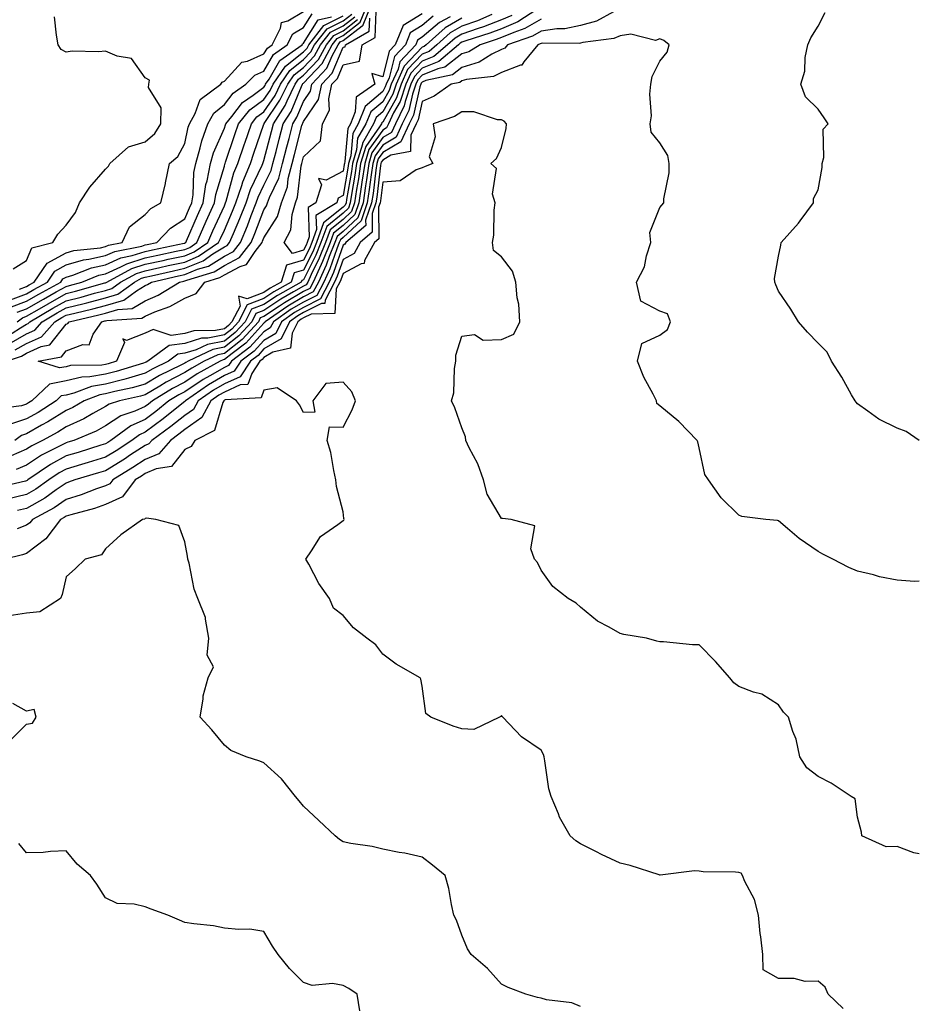
# Model space of a CAD drawing. Units: inches. Extents: x 1026563 to 1029203, y 7229258 to 7231898.
# Drawn here: x 1026996 to 1027223, y 7229879 to 7230128 of the extents above; entities that cross this region are included whole.
import ezdxf

# ---------------------------------------------------------------- set-up
doc = ezdxf.new("R2010")
doc.units = ezdxf.units.IN
doc.header["$MEASUREMENT"] = 0
doc.layers.add('Contour_10267229', color=7, linetype='Continuous', true_color=0x007996)

msp = doc.modelspace()

# ---------------------------------------------------------------- linework, layer by layer
at = {"layer": 'Contour_10267229'}
for points in [[(1026993.01, 7230041.92, 2854), (1026996.76, 7230043.22, 2854), (1026998.05, 7230043.97, 2854), (1027001.78, 7230045.66, 2854), (1027003.91, 7230046.07, 2854), (1027008.05, 7230051.27, 2854), (1027008.52, 7230051.45, 2854), (1027008.85, 7230051.92, 2854), (1027016.35, 7230053.62, 2854), (1027018.05, 7230054.07, 2854), (1027021.12, 7230054.98, 2854), (1027024.77, 7230055.21, 2854), (1027028.05, 7230057.17, 2854), (1027031.35, 7230058.62, 2854), (1027036.68, 7230061.92, 2854), (1027037.8, 7230062.17, 2854), (1027038.05, 7230062.23, 2854), (1027038.58, 7230062.45, 2854), (1027045.45, 7230064.51, 2854), (1027048.05, 7230066.09, 2854), (1027051.84, 7230068.13, 2854), (1027054.85, 7230071.92, 2854), (1027055.78, 7230074.18, 2854), (1027058.05, 7230080.15, 2854), (1027058.73, 7230081.23, 2854), (1027058.93, 7230081.92, 2854), (1027059.46, 7230083.32, 2854), (1027061.78, 7230088.18, 2854), (1027062.74, 7230091.92, 2854), (1027063.85, 7230096.13, 2854), (1027064.4, 7230098.26, 2854), (1027065.34, 7230101.92, 2854), (1027066.39, 7230103.58, 2854), (1027068.05, 7230107.61, 2854), (1027069.79, 7230110.18, 2854), (1027070.18, 7230111.92, 2854), (1027073.95, 7230116.01, 2854), (1027075.28, 7230119.15, 2854), (1027076.78, 7230121.92, 2854), (1027077.33, 7230122.63, 2854), (1027078.05, 7230122.98, 2854), (1027082.85, 7230126.72, 2854), (1027083.11, 7230126.86, 2854), (1027083.11, 7230126.98, 2854), (1027085.12, 7230131.92, 2854)], [(1026995.22, 7230044.76, 2855), (1026998.05, 7230046.4, 2855), (1027001.86, 7230048.12, 2855), (1027005.2, 7230051.92, 2855), (1027007, 7230052.97, 2855), (1027008.05, 7230053.56, 2855), (1027010.24, 7230054.1, 2855), (1027014.83, 7230055.14, 2855), (1027018.05, 7230055.99, 2855), (1027022.62, 7230057.35, 2855), (1027025.86, 7230059.73, 2855), (1027028.05, 7230061.04, 2855), (1027028.66, 7230061.31, 2855), (1027029.65, 7230061.92, 2855), (1027036.49, 7230063.48, 2855), (1027038.05, 7230063.81, 2855), (1027041.29, 7230065.15, 2855), (1027044.01, 7230065.97, 2855), (1027048.05, 7230068.44, 2855), (1027050.32, 7230069.66, 2855), (1027052.09, 7230071.92, 2855), (1027053.87, 7230076.11, 2855), (1027054.85, 7230078.72, 2855), (1027056.12, 7230081.92, 2855), (1027056.6, 7230083.37, 2855), (1027058.05, 7230086.41, 2855), (1027059.85, 7230090.13, 2855), (1027060.3, 7230091.92, 2855), (1027061.1, 7230094.96, 2855), (1027061.92, 7230098.05, 2855), (1027062.91, 7230101.92, 2855), (1027064.91, 7230105.07, 2855), (1027067.5, 7230111.36, 2855), (1027067.76, 7230111.92, 2855), (1027067.87, 7230112.09, 2855), (1027068.05, 7230112.22, 2855), (1027072.76, 7230117.21, 2855), (1027075.3, 7230121.92, 2855), (1027076.51, 7230123.46, 2855), (1027078.05, 7230124.22, 2855), (1027082.39, 7230127.59, 2855), (1027084.14, 7230131.92, 2855)], [(1027146.39, 7230130.26, 2860), (1027142.07, 7230127.9, 2860), (1027138.05, 7230126.77, 2860), (1027134.07, 7230125.91, 2860), (1027132.05, 7230125.91, 2860), (1027128.05, 7230125.32, 2860), (1027125.92, 7230124.06, 2860), (1027119.61, 7230121.92, 2860), (1027118.91, 7230121.07, 2860), (1027118.05, 7230120.74, 2860), (1027115.65, 7230119.53, 2860), (1027112.46, 7230117.51, 2860), (1027108.05, 7230116.19, 2860), (1027105.67, 7230114.3, 2860), (1027098.99, 7230112.87, 2860), (1027098.05, 7230112.48, 2860), (1027097.78, 7230112.19, 2860), (1027097.66, 7230111.92, 2860), (1027097.44, 7230111.32, 2860), (1027095.82, 7230104.15, 2860), (1027094.77, 7230101.92, 2860), (1027092.62, 7230097.35, 2860), (1027088.05, 7230094.65, 2860), (1027086.92, 7230093.05, 2860), (1027086.57, 7230091.92, 2860), (1027086.33, 7230090.2, 2860), (1027085.61, 7230084.36, 2860), (1027085.24, 7230081.92, 2860), (1027083.73, 7230077.61, 2860), (1027083.75, 7230076.22, 2860), (1027078.71, 7230071.92, 2860), (1027078.48, 7230071.48, 2860), (1027078.05, 7230071.26, 2860), (1027075.63, 7230064.33, 2860), (1027074.51, 7230061.92, 2860), (1027072.31, 7230057.67, 2860), (1027068.05, 7230055.54, 2860), (1027065.76, 7230054.21, 2860), (1027062.48, 7230051.92, 2860), (1027061.02, 7230048.96, 2860), (1027058.05, 7230047.2, 2860), (1027055.55, 7230044.43, 2860), (1027052.23, 7230041.92, 2860), (1027050.55, 7230039.42, 2860), (1027048.05, 7230038.29, 2860), (1027044.01, 7230035.95, 2860), (1027038.19, 7230031.92, 2860), (1027038.13, 7230031.83, 2860), (1027038.05, 7230031.77, 2860), (1027037.31, 7230031.19, 2860), (1027032.62, 7230027.36, 2860), (1027028.05, 7230023.98, 2860), (1027026.62, 7230023.35, 2860), (1027024.69, 7230021.92, 2860), (1027020.69, 7230019.28, 2860), (1027018.05, 7230017.64, 2860), (1027013.66, 7230016.3, 2860), (1027011.92, 7230015.8, 2860), (1027008.05, 7230014.63, 2860), (1027006.29, 7230013.68, 2860), (1027003.73, 7230011.92, 2860), (1027000.41, 7230009.55, 2860), (1026998.05, 7230008.19, 2860), (1026993.15, 7230007.02, 2860)], [(1026993.34, 7230057.2, 2861), (1026998.05, 7230058.93, 2861), (1026999.94, 7230060.03, 2861), (1027003.38, 7230061.92, 2861), (1027005.24, 7230064.72, 2861), (1027008.05, 7230066.25, 2861), (1027012.42, 7230067.54, 2861), (1027013.81, 7230067.68, 2861), (1027018.05, 7230068.61, 2861), (1027020.34, 7230069.63, 2861), (1027027.15, 7230071.02, 2861), (1027028.05, 7230071.3, 2861), (1027028.56, 7230071.41, 2861), (1027031, 7230071.92, 2861), (1027034.4, 7230075.57, 2861), (1027038.05, 7230077.9, 2861), (1027039.26, 7230080.71, 2861), (1027039.81, 7230081.92, 2861), (1027040.12, 7230083.99, 2861), (1027040.35, 7230089.61, 2861), (1027040.82, 7230091.92, 2861), (1027041.96, 7230095.83, 2861), (1027042.35, 7230097.63, 2861), (1027043.89, 7230101.92, 2861), (1027045.37, 7230104.61, 2861), (1027048.05, 7230106.82, 2861), (1027050.24, 7230109.72, 2861), (1027053.5, 7230111.92, 2861), (1027055.73, 7230114.25, 2861), (1027058.05, 7230115.27, 2861), (1027060.49, 7230119.49, 2861), (1027063.89, 7230121.92, 2861), (1027065.32, 7230124.66, 2861), (1027068.05, 7230126.31, 2861), (1027070.22, 7230129.76, 2861)], [(1027120.65, 7230129.31, 2857), (1027118.05, 7230128.2, 2857), (1027113.52, 7230126.46, 2857), (1027112.17, 7230126.04, 2857), (1027108.05, 7230124.62, 2857), (1027106.35, 7230123.61, 2857), (1027104.46, 7230121.92, 2857), (1027101, 7230118.96, 2857), (1027098.05, 7230117.76, 2857), (1027095.2, 7230114.77, 2857), (1027093.93, 7230111.92, 2857), (1027092.44, 7230107.54, 2857), (1027090.82, 7230104.7, 2857), (1027089.5, 7230101.92, 2857), (1027089.05, 7230100.93, 2857), (1027088.05, 7230100.35, 2857), (1027084.55, 7230095.42, 2857), (1027083.5, 7230091.92, 2857), (1027082.82, 7230087.15, 2857), (1027082.72, 7230086.59, 2857), (1027082.01, 7230081.92, 2857), (1027081, 7230078.97, 2857), (1027078.05, 7230076.25, 2857), (1027075.65, 7230074.31, 2857), (1027074.77, 7230071.92, 2857), (1027072.87, 7230067.1, 2857), (1027072.5, 7230066.38, 2857), (1027070.45, 7230061.92, 2857), (1027069.63, 7230060.34, 2857), (1027068.05, 7230059.55, 2857), (1027063.25, 7230056.72, 2857), (1027061.98, 7230055.85, 2857), (1027058.05, 7230053.21, 2857), (1027057.13, 7230052.85, 2857), (1027056.64, 7230051.92, 2857), (1027052.54, 7230047.44, 2857), (1027048.05, 7230043.88, 2857), (1027046.41, 7230043.56, 2857), (1027042.93, 7230041.92, 2857), (1027039.79, 7230040.19, 2857), (1027038.05, 7230039.03, 2857), (1027033.36, 7230036.6, 2857), (1027031.72, 7230035.59, 2857), (1027028.05, 7230033.43, 2857), (1027026.86, 7230033.1, 2857), (1027021.55, 7230031.92, 2857), (1027018.93, 7230031.04, 2857), (1027018.05, 7230030.46, 2857), (1027014.85, 7230028.73, 2857), (1027012.56, 7230027.4, 2857), (1027008.05, 7230025.33, 2857), (1027005.96, 7230024.02, 2857), (1027002.09, 7230021.92, 2857), (1026999.4, 7230020.56, 2857), (1026998.05, 7230019.68, 2857), (1026994.14, 7230018, 2857)], [(1027115.65, 7230129.53, 2856), (1027111.98, 7230128, 2856), (1027108.05, 7230126.65, 2856), (1027105.08, 7230124.89, 2856), (1027101.74, 7230121.92, 2856), (1027099.75, 7230120.22, 2856), (1027098.05, 7230119.53, 2856), (1027094.34, 7230115.63, 2856), (1027092.68, 7230111.92, 2856), (1027091.51, 7230108.46, 2856), (1027088.05, 7230102.36, 2856), (1027087.82, 7230102.16, 2856), (1027087.72, 7230101.92, 2856), (1027087.27, 7230101.13, 2856), (1027083.77, 7230096.2, 2856), (1027082.48, 7230091.92, 2856), (1027081.92, 7230088.05, 2856), (1027081.45, 7230085.33, 2856), (1027080.94, 7230081.92, 2856), (1027080.2, 7230079.77, 2856), (1027078.05, 7230077.78, 2856), (1027074.81, 7230075.16, 2856), (1027073.62, 7230071.92, 2856), (1027072.03, 7230067.94, 2856), (1027070, 7230063.86, 2856), (1027069.1, 7230061.92, 2856), (1027068.73, 7230061.23, 2856), (1027068.05, 7230060.88, 2856), (1027065.55, 7230059.42, 2856), (1027062.35, 7230057.62, 2856), (1027058.05, 7230054.73, 2856), (1027056.02, 7230053.95, 2856), (1027054.98, 7230051.92, 2856), (1027051.66, 7230048.31, 2856), (1027048.05, 7230045.45, 2856), (1027045.1, 7230044.87, 2856), (1027038.87, 7230041.92, 2856), (1027038.34, 7230041.63, 2856), (1027038.05, 7230041.43, 2856), (1027037.03, 7230040.9, 2856), (1027031.68, 7230038.29, 2856), (1027028.05, 7230036.15, 2856), (1027024.75, 7230035.22, 2856), (1027020.39, 7230034.25, 2856), (1027018.05, 7230033.66, 2856), (1027016.57, 7230033.41, 2856), (1027012.62, 7230031.92, 2856), (1027009.73, 7230030.24, 2856), (1027008.05, 7230029.48, 2856), (1027003.4, 7230026.57, 2856), (1027001.86, 7230025.74, 2856), (1026998.05, 7230023.58, 2856), (1026996.8, 7230023.17, 2856), (1026995.08, 7230021.92, 2856)], [(1027126.98, 7230130.85, 2858), (1027122.23, 7230127.74, 2858), (1027118.05, 7230125.95, 2858), (1027115.14, 7230124.84, 2858), (1027109.07, 7230122.94, 2858), (1027108.05, 7230122.58, 2858), (1027107.64, 7230122.34, 2858), (1027107.17, 7230121.92, 2858), (1027102.25, 7230117.71, 2858), (1027098.05, 7230116, 2858), (1027096.06, 7230113.91, 2858), (1027095.16, 7230111.92, 2858), (1027093.69, 7230107.55, 2858), (1027093.46, 7230106.52, 2858), (1027091.25, 7230101.92, 2858), (1027090.24, 7230099.74, 2858), (1027088.05, 7230098.45, 2858), (1027085.34, 7230094.63, 2858), (1027084.53, 7230091.92, 2858), (1027083.93, 7230087.81, 2858), (1027083.73, 7230086.23, 2858), (1027083.09, 7230081.92, 2858), (1027081.8, 7230078.18, 2858), (1027078.05, 7230074.7, 2858), (1027076.51, 7230073.46, 2858), (1027075.94, 7230071.92, 2858), (1027074.55, 7230068.43, 2858), (1027073.77, 7230066.19, 2858), (1027071.8, 7230061.92, 2858), (1027070.51, 7230059.45, 2858), (1027068.05, 7230058.22, 2858), (1027064.09, 7230055.88, 2858), (1027058.38, 7230051.92, 2858), (1027058.26, 7230051.7, 2858), (1027058.05, 7230051.57, 2858), (1027053.48, 7230046.5, 2858), (1027049.98, 7230043.85, 2858), (1027048.05, 7230042.32, 2858), (1027047.72, 7230042.25, 2858), (1027047.01, 7230041.92, 2858), (1027041.21, 7230038.75, 2858), (1027038.05, 7230036.63, 2858), (1027034.94, 7230035.02, 2858), (1027029.89, 7230031.92, 2858), (1027028.87, 7230031.09, 2858), (1027028.05, 7230030.48, 2858), (1027025.45, 7230029.32, 2858), (1027021.86, 7230028.12, 2858), (1027018.05, 7230025.56, 2858), (1027015.69, 7230024.28, 2858), (1027009.98, 7230021.92, 2858), (1027008.5, 7230021.46, 2858), (1027008.05, 7230021.32, 2858), (1027006.74, 7230020.61, 2858), (1027001.84, 7230018.14, 2858), (1026998.05, 7230015.67, 2858), (1026995.43, 7230014.55, 2858)], [(1026995.67, 7230051.92, 2858), (1026997.03, 7230052.93, 2858), (1026998.05, 7230053.3, 2858), (1027001.31, 7230055.18, 2858), (1027003.5, 7230056.47, 2858), (1027008.05, 7230059.01, 2858), (1027010.39, 7230059.59, 2858), (1027017.84, 7230061.71, 2858), (1027018.05, 7230061.76, 2858), (1027018.17, 7230061.79, 2858), (1027018.34, 7230061.92, 2858), (1027024.63, 7230065.34, 2858), (1027028.05, 7230066.43, 2858), (1027032.54, 7230067.42, 2858), (1027033.81, 7230067.68, 2858), (1027038.05, 7230068.59, 2858), (1027040.41, 7230069.57, 2858), (1027043.83, 7230071.92, 2858), (1027045.12, 7230074.85, 2858), (1027048.05, 7230081.16, 2858), (1027048.28, 7230081.69, 2858), (1027048.36, 7230081.92, 2858), (1027048.54, 7230082.41, 2858), (1027050.43, 7230089.53, 2858), (1027051.43, 7230091.92, 2858), (1027053.11, 7230096.86, 2858), (1027053.19, 7230097.05, 2858), (1027054.87, 7230101.92, 2858), (1027056.29, 7230103.68, 2858), (1027058.05, 7230105, 2858), (1027060.84, 7230109.13, 2858), (1027062.19, 7230111.92, 2858), (1027064.57, 7230115.4, 2858), (1027068.05, 7230118.15, 2858), (1027069.89, 7230120.09, 2858), (1027070.86, 7230121.92, 2858), (1027074.01, 7230125.95, 2858), (1027078.05, 7230127.95, 2858), (1027080.28, 7230129.68, 2858)], [(1026995.67, 7230054.3, 2859), (1026998.05, 7230055.17, 2859), (1027002.33, 7230057.64, 2859), (1027005.57, 7230059.43, 2859), (1027008.05, 7230060.83, 2859), (1027008.93, 7230061.04, 2859), (1027012.03, 7230061.92, 2859), (1027016.33, 7230063.65, 2859), (1027018.05, 7230064.02, 2859), (1027021.88, 7230065.74, 2859), (1027023.4, 7230066.57, 2859), (1027028.05, 7230068.05, 2859), (1027031.21, 7230068.75, 2859), (1027035.84, 7230069.7, 2859), (1027038.05, 7230070.18, 2859), (1027039.28, 7230070.69, 2859), (1027041.08, 7230071.92, 2859), (1027043.21, 7230076.77, 2859), (1027043.46, 7230077.32, 2859), (1027045.53, 7230081.92, 2859), (1027045.88, 7230084.1, 2859), (1027048.05, 7230091.24, 2859), (1027048.19, 7230091.77, 2859), (1027048.25, 7230091.92, 2859), (1027048.36, 7230092.23, 2859), (1027050.71, 7230099.25, 2859), (1027051.64, 7230101.92, 2859), (1027054.51, 7230105.46, 2859), (1027058.05, 7230108.1, 2859), (1027059.59, 7230110.38, 2859), (1027060.34, 7230111.92, 2859), (1027063.46, 7230116.5, 2859), (1027068.05, 7230120.12, 2859), (1027068.93, 7230121.05, 2859), (1027069.4, 7230121.92, 2859), (1027073.19, 7230126.78, 2859), (1027078.05, 7230129.19, 2859)], [(1026996.29, 7230060.17, 2862), (1026998.05, 7230060.81, 2862), (1026998.75, 7230061.22, 2862), (1027000.02, 7230061.92, 2862), (1027003.23, 7230066.73, 2862), (1027008.05, 7230069.34, 2862), (1027010.04, 7230069.93, 2862), (1027016.74, 7230070.61, 2862), (1027018.05, 7230070.9, 2862), (1027018.75, 7230071.22, 2862), (1027022.23, 7230071.92, 2862), (1027024.1, 7230075.87, 2862), (1027028.05, 7230079, 2862), (1027029.44, 7230080.53, 2862), (1027032.03, 7230081.92, 2862), (1027033.13, 7230086.84, 2862), (1027033.17, 7230087.03, 2862), (1027034.2, 7230091.92, 2862), (1027036.29, 7230093.68, 2862), (1027038.05, 7230096.97, 2862), (1027038.91, 7230101.05, 2862), (1027039.22, 7230101.92, 2862), (1027040.67, 7230104.53, 2862), (1027041.92, 7230108.05, 2862), (1027047.17, 7230111.92, 2862), (1027047.5, 7230112.46, 2862), (1027048.05, 7230112.74, 2862), (1027052.46, 7230117.51, 2862), (1027053.93, 7230117.79, 2862), (1027058.05, 7230119.6, 2862), (1027058.91, 7230121.07, 2862), (1027060.1, 7230121.92, 2862), (1027062.25, 7230126.12, 2862), (1027062.44, 7230127.52, 2862), (1027064.07, 7230127.95, 2862), (1027068.05, 7230130.33, 2862)], [(1027098.05, 7230129.73, 2852), (1027093.19, 7230126.78, 2852), (1027091.19, 7230121.92, 2852), (1027089.69, 7230120.29, 2852), (1027088.05, 7230113.8, 2852), (1027085.3, 7230114.68, 2852), (1027086.04, 7230111.92, 2852), (1027081.31, 7230108.65, 2852), (1027081.12, 7230105, 2852), (1027079.91, 7230101.92, 2852), (1027079.22, 7230100.74, 2852), (1027078.52, 7230092.4, 2852), (1027078.38, 7230091.92, 2852), (1027078.34, 7230091.63, 2852), (1027078.05, 7230089.93, 2852), (1027073.79, 7230087.66, 2852), (1027071.82, 7230088.15, 2852), (1027072.6, 7230086.48, 2852), (1027071.14, 7230081.92, 2852), (1027069.2, 7230080.77, 2852), (1027069.5, 7230073.37, 2852), (1027068.97, 7230071.92, 2852), (1027068.69, 7230071.27, 2852), (1027068.05, 7230069.97, 2852), (1027065.3, 7230069.18, 2852), (1027063.19, 7230071.92, 2852), (1027064.81, 7230075.15, 2852), (1027065.18, 7230079.04, 2852), (1027066, 7230081.92, 2852), (1027066.55, 7230083.42, 2852), (1027067.48, 7230091.35, 2852), (1027067.62, 7230091.92, 2852), (1027067.72, 7230092.25, 2852), (1027068.05, 7230093.56, 2852), (1027072.37, 7230097.61, 2852), (1027072.85, 7230101.92, 2852), (1027074.57, 7230105.41, 2852), (1027074.4, 7230108.27, 2852), (1027075.22, 7230111.92, 2852), (1027076.59, 7230113.39, 2852), (1027078.05, 7230116.88, 2852), (1027082.21, 7230117.76, 2852), (1027082.89, 7230121.92, 2852), (1027086.17, 7230123.79, 2852), (1027086.41, 7230130.29, 2852)], [(1027223.56, 7230021.92, 2860), (1027220.32, 7230024.19, 2860), (1027218.05, 7230025, 2860), (1027213.38, 7230027.25, 2860), (1027210.65, 7230029.33, 2860), (1027208.05, 7230031.15, 2860), (1027207.68, 7230031.55, 2860), (1027207.41, 7230031.92, 2860), (1027206.53, 7230033.44, 2860), (1027204.07, 7230037.93, 2860), (1027201.45, 7230041.92, 2860), (1027200.37, 7230044.23, 2860), (1027198.05, 7230046.49, 2860), (1027195.37, 7230049.23, 2860), (1027193.11, 7230051.92, 2860), (1027191.19, 7230055.06, 2860), (1027188.05, 7230059.65, 2860), (1027187.37, 7230061.24, 2860), (1027187.13, 7230061.92, 2860), (1027187.09, 7230062.87, 2860), (1027188.05, 7230068.44, 2860), (1027188.67, 7230071.29, 2860), (1027188.75, 7230071.92, 2860), (1027193.13, 7230076.84, 2860), (1027193.56, 7230077.43, 2860), (1027196.92, 7230081.92, 2860), (1027196.94, 7230083.03, 2860), (1027198.05, 7230085.25, 2860), (1027199.07, 7230090.9, 2860), (1027199.07, 7230091.92, 2860), (1027199.53, 7230093.41, 2860), (1027199.38, 7230100.59, 2860), (1027200.63, 7230101.92, 2860), (1027199.57, 7230103.43, 2860), (1027198.05, 7230105.6, 2860), (1027194.87, 7230108.73, 2860), (1027193.67, 7230111.92, 2860), (1027194.69, 7230115.28, 2860), (1027194.81, 7230118.68, 2860), (1027195.45, 7230121.92, 2860), (1027196.27, 7230123.69, 2860), (1027198.05, 7230126.62, 2860), (1027199.87, 7230130.09, 2860)], [(1027128.05, 7230128.39, 2859), (1027123.97, 7230125.99, 2859), (1027121.17, 7230125.05, 2859), (1027118.05, 7230123.71, 2859), (1027116.76, 7230123.22, 2859), (1027112.64, 7230121.92, 2859), (1027109.83, 7230120.14, 2859), (1027108.05, 7230119.62, 2859), (1027103.75, 7230116.22, 2859), (1027101.96, 7230115.83, 2859), (1027098.05, 7230114.24, 2859), (1027096.92, 7230113.05, 2859), (1027096.41, 7230111.92, 2859), (1027095.57, 7230109.44, 2859), (1027094.63, 7230105.33, 2859), (1027093.01, 7230101.92, 2859), (1027091.43, 7230098.55, 2859), (1027088.05, 7230096.55, 2859), (1027086.14, 7230093.84, 2859), (1027085.55, 7230091.92, 2859), (1027085.14, 7230089, 2859), (1027084.67, 7230085.3, 2859), (1027084.16, 7230081.92, 2859), (1027082.58, 7230077.38, 2859), (1027078.05, 7230073.17, 2859), (1027077.37, 7230072.61, 2859), (1027077.09, 7230071.92, 2859), (1027076.49, 7230070.36, 2859), (1027074.71, 7230065.26, 2859), (1027073.17, 7230061.92, 2859), (1027071.41, 7230058.56, 2859), (1027068.05, 7230056.88, 2859), (1027064.92, 7230055.05, 2859), (1027060.43, 7230051.92, 2859), (1027059.63, 7230050.33, 2859), (1027058.05, 7230049.39, 2859), (1027054.51, 7230045.46, 2859), (1027049.83, 7230041.92, 2859), (1027049.12, 7230040.86, 2859), (1027048.05, 7230040.37, 2859), (1027044.38, 7230038.25, 2859), (1027042.66, 7230037.3, 2859), (1027038.05, 7230034.22, 2859), (1027036.53, 7230033.43, 2859), (1027034.05, 7230031.92, 2859), (1027030.75, 7230029.22, 2859), (1027028.05, 7230027.23, 2859), (1027024.38, 7230025.59, 2859), (1027019.4, 7230021.92, 2859), (1027018.58, 7230021.38, 2859), (1027018.05, 7230021.05, 2859), (1027016.8, 7230020.67, 2859), (1027011.08, 7230018.89, 2859), (1027008.05, 7230017.97, 2859), (1027004.12, 7230015.85, 2859), (1026998.4, 7230011.92, 2859), (1026998.19, 7230011.77, 2859), (1026998.05, 7230011.69, 2859), (1026997.76, 7230011.62, 2859), (1026990.1, 7230009.87, 2859)], [(1027105.08, 7230128.95, 2854), (1027102.41, 7230127.56, 2854), (1027098.05, 7230123.81, 2854), (1027096.88, 7230123.1, 2854), (1027096.39, 7230121.92, 2854), (1027092.37, 7230117.6, 2854), (1027091.92, 7230115.78, 2854), (1027090.18, 7230111.92, 2854), (1027089.65, 7230110.33, 2854), (1027088.05, 7230107.51, 2854), (1027085.02, 7230104.96, 2854), (1027083.81, 7230101.92, 2854), (1027081.7, 7230098.27, 2854), (1027081.47, 7230095.33, 2854), (1027080.43, 7230091.92, 2854), (1027080.14, 7230089.84, 2854), (1027078.93, 7230082.8, 2854), (1027078.79, 7230081.92, 2854), (1027078.6, 7230081.36, 2854), (1027078.05, 7230080.85, 2854), (1027073.11, 7230076.87, 2854), (1027071.29, 7230071.92, 2854), (1027070.37, 7230069.6, 2854), (1027068.05, 7230064.98, 2854), (1027065.67, 7230064.29, 2854), (1027064.92, 7230061.92, 2854), (1027060.51, 7230059.46, 2854), (1027058.05, 7230057.8, 2854), (1027053.81, 7230056.16, 2854), (1027051.64, 7230051.92, 2854), (1027049.92, 7230050.05, 2854), (1027048.05, 7230048.56, 2854), (1027043.87, 7230047.75, 2854), (1027042.23, 7230047.73, 2854), (1027038.05, 7230046.42, 2854), (1027034.09, 7230045.88, 2854), (1027028.69, 7230041.92, 2854), (1027028.26, 7230041.71, 2854), (1027028.05, 7230041.59, 2854), (1027027.58, 7230041.46, 2854), (1027020.67, 7230039.29, 2854), (1027018.05, 7230038.62, 2854), (1027014.09, 7230037.96, 2854), (1027012.03, 7230037.93, 2854), (1027008.05, 7230036.97, 2854), (1027003.83, 7230036.14, 2854), (1026999.42, 7230031.92, 2854), (1026998.58, 7230031.38, 2854), (1026998.05, 7230031.08, 2854), (1026996.8, 7230030.67, 2854), (1026990.16, 7230029.81, 2854)], [(1026992.29, 7230047.67, 2857), (1026996.51, 7230050.38, 2857), (1026998.05, 7230051.28, 2857), (1026998.5, 7230051.47, 2857), (1026998.89, 7230051.92, 2857), (1027004.67, 7230055.3, 2857), (1027008.05, 7230057.19, 2857), (1027011.84, 7230058.13, 2857), (1027015.22, 7230059.1, 2857), (1027018.05, 7230059.84, 2857), (1027019.65, 7230060.32, 2857), (1027021.84, 7230061.92, 2857), (1027025.86, 7230064.11, 2857), (1027028.05, 7230064.8, 2857), (1027031.74, 7230065.61, 2857), (1027033.87, 7230066.1, 2857), (1027038.05, 7230067, 2857), (1027041.53, 7230068.44, 2857), (1027046.6, 7230071.92, 2857), (1027047.03, 7230072.93, 2857), (1027048.05, 7230075.09, 2857), (1027050.12, 7230079.84, 2857), (1027050.96, 7230081.92, 2857), (1027052.42, 7230086.3, 2857), (1027052.7, 7230087.28, 2857), (1027054.61, 7230091.92, 2857), (1027055.49, 7230094.49, 2857), (1027058.05, 7230101.81, 2857), (1027058.07, 7230101.9, 2857), (1027058.07, 7230101.92, 2857), (1027058.13, 7230101.99, 2857), (1027062.09, 7230107.88, 2857), (1027064.05, 7230111.92, 2857), (1027065.67, 7230114.29, 2857), (1027068.05, 7230116.18, 2857), (1027070.84, 7230119.14, 2857), (1027072.35, 7230121.92, 2857), (1027074.85, 7230125.12, 2857), (1027078.05, 7230126.71, 2857), (1027080.98, 7230128.99, 2857)], [(1026993.67, 7230046.3, 2856), (1026998.05, 7230048.83, 2856), (1027000.18, 7230049.8, 2856), (1027002.03, 7230051.92, 2856), (1027005.82, 7230054.14, 2856), (1027008.05, 7230055.38, 2856), (1027012.64, 7230056.52, 2856), (1027013.3, 7230056.67, 2856), (1027018.05, 7230057.92, 2856), (1027021.14, 7230058.83, 2856), (1027025.34, 7230061.92, 2856), (1027027.09, 7230062.88, 2856), (1027028.05, 7230063.18, 2856), (1027029.67, 7230063.53, 2856), (1027035.18, 7230064.79, 2856), (1027038.05, 7230065.41, 2856), (1027042.66, 7230067.31, 2856), (1027045.16, 7230069.04, 2856), (1027048.05, 7230070.8, 2856), (1027048.77, 7230071.19, 2856), (1027049.36, 7230071.92, 2856), (1027050.32, 7230074.18, 2856), (1027051.98, 7230077.99, 2856), (1027053.54, 7230081.92, 2856), (1027054.67, 7230085.3, 2856), (1027057.6, 7230091.47, 2856), (1027057.78, 7230091.92, 2856), (1027057.85, 7230092.12, 2856), (1027058.05, 7230092.68, 2856), (1027059.98, 7230099.98, 2856), (1027060.49, 7230101.92, 2856), (1027063.4, 7230106.56, 2856), (1027063.91, 7230107.78, 2856), (1027065.9, 7230111.92, 2856), (1027066.78, 7230113.19, 2856), (1027068.05, 7230114.21, 2856), (1027071.8, 7230118.17, 2856), (1027073.83, 7230121.92, 2856), (1027075.67, 7230124.29, 2856), (1027078.05, 7230125.46, 2856), (1027081.68, 7230128.29, 2856)], [(1027108.05, 7230128.68, 2855), (1027103.81, 7230126.17, 2855), (1027099.03, 7230121.92, 2855), (1027098.5, 7230121.47, 2855), (1027098.05, 7230121.29, 2855), (1027093.48, 7230116.49, 2855), (1027091.43, 7230111.92, 2855), (1027090.57, 7230109.39, 2855), (1027088.05, 7230104.94, 2855), (1027086.41, 7230103.56, 2855), (1027085.76, 7230101.92, 2855), (1027082.95, 7230097.03, 2855), (1027082.93, 7230096.79, 2855), (1027081.45, 7230091.92, 2855), (1027081.02, 7230088.94, 2855), (1027080.2, 7230084.07, 2855), (1027079.87, 7230081.92, 2855), (1027079.4, 7230080.57, 2855), (1027078.05, 7230079.31, 2855), (1027073.95, 7230076.01, 2855), (1027072.44, 7230071.92, 2855), (1027071.19, 7230068.77, 2855), (1027068.05, 7230062.49, 2855), (1027067.6, 7230062.36, 2855), (1027067.46, 7230061.92, 2855), (1027061.43, 7230058.54, 2855), (1027058.05, 7230056.27, 2855), (1027054.92, 7230055.05, 2855), (1027053.3, 7230051.92, 2855), (1027050.78, 7230049.18, 2855), (1027048.05, 7230047, 2855), (1027043.79, 7230046.17, 2855), (1027040.96, 7230044.83, 2855), (1027038.05, 7230043.92, 2855), (1027036.29, 7230043.68, 2855), (1027033.89, 7230041.92, 2855), (1027029.96, 7230040, 2855), (1027028.05, 7230038.87, 2855), (1027023.81, 7230037.68, 2855), (1027022.66, 7230037.32, 2855), (1027018.05, 7230036.14, 2855), (1027014.44, 7230035.53, 2855), (1027009.98, 7230033.85, 2855), (1027008.05, 7230033.38, 2855), (1027006.82, 7230033.15, 2855), (1027005.53, 7230031.92, 2855), (1027000.98, 7230028.99, 2855), (1026998.05, 7230027.33, 2855), (1026993.99, 7230025.99, 2855)], [(1026994.3, 7230055.68, 2860), (1026998.05, 7230057.06, 2860), (1027001.14, 7230058.83, 2860), (1027006.72, 7230061.92, 2860), (1027007.25, 7230062.71, 2860), (1027008.05, 7230063.14, 2860), (1027009.79, 7230063.66, 2860), (1027014.44, 7230065.52, 2860), (1027018.05, 7230066.31, 2860), (1027021.92, 7230068.05, 2860), (1027024.77, 7230068.63, 2860), (1027028.05, 7230069.68, 2860), (1027029.89, 7230070.08, 2860), (1027037.85, 7230071.73, 2860), (1027038.05, 7230071.77, 2860), (1027038.15, 7230071.81, 2860), (1027038.3, 7230071.92, 2860), (1027038.5, 7230072.38, 2860), (1027041.23, 7230078.75, 2860), (1027042.68, 7230081.92, 2860), (1027043.38, 7230086.58, 2860), (1027043.67, 7230087.55, 2860), (1027044.55, 7230091.92, 2860), (1027045.34, 7230094.63, 2860), (1027048.05, 7230100.86, 2860), (1027048.32, 7230101.66, 2860), (1027048.4, 7230101.92, 2860), (1027049.94, 7230103.81, 2860), (1027052.62, 7230107.35, 2860), (1027055.28, 7230109.15, 2860), (1027058.05, 7230111.22, 2860), (1027058.34, 7230111.64, 2860), (1027058.48, 7230111.92, 2860), (1027059.38, 7230113.26, 2860), (1027062.07, 7230117.91, 2860), (1027067.7, 7230121.92, 2860), (1027067.82, 7230122.15, 2860), (1027068.05, 7230122.29, 2860), (1027071.76, 7230128.22, 2860), (1027075.1, 7230128.97, 2860)], [(1026994.71, 7230065.26, 2863), (1026998.05, 7230067.4, 2863), (1026999.4, 7230070.56, 2863), (1027004.71, 7230071.92, 2863), (1027005.98, 7230074, 2863), (1027008.05, 7230076.34, 2863), (1027010.45, 7230079.52, 2863), (1027011.45, 7230081.92, 2863), (1027014.01, 7230085.96, 2863), (1027018.05, 7230090.45, 2863), (1027018.77, 7230091.19, 2863), (1027019.14, 7230091.92, 2863), (1027023.85, 7230096.11, 2863), (1027028.05, 7230097.38, 2863), (1027030.45, 7230099.52, 2863), (1027032, 7230101.92, 2863), (1027032.11, 7230105.98, 2863), (1027028.85, 7230111.13, 2863), (1027028.95, 7230111.92, 2863), (1027029.09, 7230112.96, 2863), (1027028.05, 7230113.53, 2863), (1027024.57, 7230118.44, 2863), (1027020.96, 7230119.02, 2863), (1027018.05, 7230120.31, 2863), (1027016.23, 7230120.1, 2863), (1027009.63, 7230120.33, 2863), (1027008.05, 7230120.07, 2863), (1027006.8, 7230120.68, 2863), (1027006.08, 7230121.92, 2863), (1027005.67, 7230124.3, 2863), (1027005.14, 7230129, 2863)], [(1027100.8, 7230129.16, 2853), (1027098.05, 7230126.77, 2853), (1027095.02, 7230124.94, 2853), (1027093.79, 7230121.92, 2853), (1027091.02, 7230118.94, 2853), (1027089.67, 7230113.53, 2853), (1027088.95, 7230111.92, 2853), (1027088.71, 7230111.26, 2853), (1027088.05, 7230110.07, 2853), (1027083.62, 7230106.35, 2853), (1027081.86, 7230101.92, 2853), (1027080.47, 7230099.51, 2853), (1027079.98, 7230093.86, 2853), (1027079.4, 7230091.92, 2853), (1027079.24, 7230090.74, 2853), (1027078.05, 7230083.79, 2853), (1027076.84, 7230083.13, 2853), (1027076.45, 7230081.92, 2853), (1027071.19, 7230078.79, 2853), (1027071.33, 7230075.2, 2853), (1027070.12, 7230071.92, 2853), (1027069.53, 7230070.44, 2853), (1027068.05, 7230067.47, 2853), (1027063.73, 7230066.24, 2853), (1027062.37, 7230061.92, 2853), (1027059.59, 7230060.37, 2853), (1027058.05, 7230059.33, 2853), (1027053.81, 7230057.68, 2853), (1027051.64, 7230058.34, 2853), (1027052, 7230055.88, 2853), (1027049.96, 7230051.92, 2853), (1027049.05, 7230050.91, 2853), (1027048.05, 7230050.12, 2853), (1027045.82, 7230049.68, 2853), (1027040.34, 7230049.64, 2853), (1027038.05, 7230048.93, 2853), (1027034.59, 7230048.46, 2853), (1027030.06, 7230049.9, 2853), (1027028.05, 7230049.01, 2853), (1027023.28, 7230047.15, 2853), (1027022.39, 7230047.58, 2853), (1027022.8, 7230046.66, 2853), (1027020.76, 7230041.92, 2853), (1027018.69, 7230041.28, 2853), (1027018.05, 7230041.11, 2853), (1027017.07, 7230040.94, 2853), (1027009.16, 7230040.82, 2853), (1027008.05, 7230040.54, 2853), (1027006.35, 7230040.21, 2853), (1027000.98, 7230041.92, 2853), (1027006.9, 7230043.07, 2853), (1027008.05, 7230044.52, 2853), (1027012.31, 7230046.18, 2853), (1027013.89, 7230046.08, 2853), (1027014.87, 7230048.73, 2853), (1027017.07, 7230051.92, 2853), (1027017.87, 7230052.1, 2853), (1027018.05, 7230052.14, 2853), (1027018.36, 7230052.24, 2853), (1027027.17, 7230052.79, 2853), (1027028.05, 7230053.31, 2853), (1027030.51, 7230054.38, 2853), (1027034.24, 7230055.74, 2853), (1027038.05, 7230057.89, 2853), (1027040.96, 7230059.01, 2853), (1027043.15, 7230061.92, 2853), (1027046.92, 7230063.05, 2853), (1027048.05, 7230063.75, 2853), (1027052, 7230065.86, 2853), (1027053.6, 7230066.37, 2853), (1027055.8, 7230069.67, 2853), (1027057.58, 7230071.92, 2853), (1027057.72, 7230072.25, 2853), (1027058.05, 7230073.12, 2853), (1027061.49, 7230078.49, 2853), (1027062.46, 7230081.92, 2853), (1027063.97, 7230086, 2853), (1027064.2, 7230088.08, 2853), (1027065.18, 7230091.92, 2853), (1027065.78, 7230094.2, 2853), (1027067.66, 7230101.53, 2853), (1027067.76, 7230101.92, 2853), (1027067.87, 7230102.1, 2853), (1027068.05, 7230102.53, 2853), (1027071.84, 7230108.12, 2853), (1027072.7, 7230111.92, 2853), (1027075.28, 7230114.7, 2853), (1027078.05, 7230121.3, 2853), (1027078.56, 7230121.41, 2853), (1027078.64, 7230121.92, 2853), (1027084.65, 7230125.33, 2853), (1027084.77, 7230128.63, 2853)], [(1027223.64, 7229986.32, 2861), (1027222.39, 7229986.26, 2861), (1027218.05, 7229986.57, 2861), (1027213.56, 7229987.42, 2861), (1027212.07, 7229987.89, 2861), (1027208.05, 7229988.84, 2861), (1027205.86, 7229989.74, 2861), (1027201.78, 7229991.92, 2861), (1027199.24, 7229993.12, 2861), (1027198.05, 7229993.82, 2861), (1027193.25, 7229997.12, 2861), (1027190.34, 7229999.64, 2861), (1027188.05, 7230001.58, 2861), (1027187.78, 7230001.65, 2861), (1027184.85, 7230001.92, 2861), (1027178.79, 7230002.66, 2861), (1027178.05, 7230002.97, 2861), (1027173.54, 7230007.41, 2861), (1027170.34, 7230011.92, 2861), (1027169.42, 7230013.3, 2861), (1027168.05, 7230020.05, 2861), (1027167.68, 7230021.54, 2861), (1027167.52, 7230021.92, 2861), (1027162.85, 7230026.72, 2861), (1027158.05, 7230030.62, 2861), (1027157.33, 7230031.2, 2861), (1027157.21, 7230031.92, 2861), (1027156.41, 7230033.56, 2861), (1027154.05, 7230037.91, 2861), (1027152.44, 7230041.92, 2861), (1027153.56, 7230046.41, 2861), (1027158.05, 7230048.52, 2861), (1027160.04, 7230049.93, 2861), (1027160.73, 7230051.92, 2861), (1027160, 7230053.88, 2861), (1027158.05, 7230054.57, 2861), (1027153.26, 7230057.13, 2861), (1027152.21, 7230061.92, 2861), (1027154.2, 7230065.77, 2861), (1027154.67, 7230068.54, 2861), (1027155.76, 7230071.92, 2861), (1027155.55, 7230074.42, 2861), (1027158.05, 7230080.74, 2861), (1027158.6, 7230081.38, 2861), (1027159.09, 7230081.92, 2861), (1027159.07, 7230082.94, 2861), (1027160.41, 7230089.56, 2861), (1027160.41, 7230091.92, 2861), (1027160.08, 7230093.96, 2861), (1027158.05, 7230097.13, 2861), (1027155.9, 7230099.78, 2861), (1027155.63, 7230101.92, 2861), (1027155.98, 7230103.98, 2861), (1027155.57, 7230109.44, 2861), (1027155.84, 7230111.92, 2861), (1027156.1, 7230113.87, 2861), (1027158.05, 7230117.74, 2861), (1027159.91, 7230120.06, 2861), (1027160.45, 7230121.92, 2861), (1027159.1, 7230122.97, 2861), (1027158.05, 7230123.39, 2861), (1027156.98, 7230122.99, 2861), (1027150.71, 7230124.59, 2861), (1027148.05, 7230124.21, 2861), (1027146.45, 7230123.52, 2861), (1027138.64, 7230122.51, 2861), (1027138.05, 7230122.34, 2861), (1027137.7, 7230122.26, 2861), (1027128.42, 7230122.29, 2861), (1027128.05, 7230122.23, 2861), (1027127.85, 7230122.12, 2861), (1027127.27, 7230121.92, 2861), (1027123.71, 7230117.58, 2861), (1027123.19, 7230116.77, 2861), (1027122.89, 7230116.77, 2861), (1027118.05, 7230114.91, 2861), (1027116.06, 7230113.9, 2861), (1027109.26, 7230113.12, 2861), (1027108.05, 7230112.77, 2861), (1027107.58, 7230112.39, 2861), (1027105.39, 7230111.92, 2861), (1027101.08, 7230108.89, 2861), (1027098.05, 7230107.54, 2861), (1027097.01, 7230102.96, 2861), (1027096.53, 7230101.92, 2861), (1027095.16, 7230099.03, 2861), (1027095.04, 7230094.94, 2861), (1027090.1, 7230093.97, 2861), (1027088.05, 7230092.76, 2861), (1027087.7, 7230092.27, 2861), (1027087.6, 7230091.92, 2861), (1027087.52, 7230091.39, 2861), (1027086.55, 7230083.43, 2861), (1027086.31, 7230081.92, 2861), (1027085.39, 7230079.25, 2861), (1027085.41, 7230074.55, 2861), (1027082.35, 7230071.92, 2861), (1027080.82, 7230069.14, 2861), (1027078.05, 7230067.67, 2861), (1027076.57, 7230063.4, 2861), (1027075.88, 7230061.92, 2861), (1027073.5, 7230057.38, 2861), (1027073.46, 7230056.51, 2861), (1027072.62, 7230056.49, 2861), (1027068.05, 7230054.21, 2861), (1027066.6, 7230053.36, 2861), (1027064.53, 7230051.92, 2861), (1027062.39, 7230047.59, 2861), (1027058.05, 7230045.03, 2861), (1027056.59, 7230043.39, 2861), (1027054.63, 7230041.92, 2861), (1027052, 7230037.97, 2861), (1027048.05, 7230036.21, 2861), (1027045.34, 7230034.63, 2861), (1027041.41, 7230031.92, 2861), (1027040.22, 7230029.75, 2861), (1027038.05, 7230028.23, 2861), (1027034.55, 7230025.42, 2861), (1027029.75, 7230021.92, 2861), (1027028.95, 7230021.01, 2861), (1027028.05, 7230020.62, 2861), (1027024.34, 7230018.22, 2861), (1027022.78, 7230017.18, 2861), (1027018.05, 7230014.24, 2861), (1027016.27, 7230013.7, 2861), (1027010.22, 7230011.92, 2861), (1027008.66, 7230011.31, 2861), (1027008.05, 7230011.13, 2861), (1027005.51, 7230009.38, 2861), (1027002.64, 7230007.33, 2861), (1026998.05, 7230004.69, 2861), (1026995.8, 7230004.16, 2861)], [(1027223.56, 7229917.42, 2862), (1027222.29, 7229917.67, 2862), (1027218.05, 7229919.22, 2862), (1027215.26, 7229919.13, 2862), (1027209.09, 7229921.92, 2862), (1027209.01, 7229922.88, 2862), (1027208.05, 7229926.66, 2862), (1027207.41, 7229931.28, 2862), (1027206.45, 7229931.92, 2862), (1027201.37, 7229935.25, 2862), (1027198.05, 7229936.95, 2862), (1027195.24, 7229939.11, 2862), (1027193.44, 7229941.92, 2862), (1027192.5, 7229946.38, 2862), (1027191.66, 7229948.31, 2862), (1027190.55, 7229951.92, 2862), (1027189.36, 7229953.23, 2862), (1027188.05, 7229955.05, 2862), (1027183.85, 7229957.72, 2862), (1027181.72, 7229958.25, 2862), (1027178.05, 7229959.68, 2862), (1027176.76, 7229960.63, 2862), (1027175.78, 7229961.92, 2862), (1027172.13, 7229965.99, 2862), (1027168.05, 7229970.21, 2862), (1027166.35, 7229970.23, 2862), (1027158.97, 7229971.01, 2862), (1027158.05, 7229971.02, 2862), (1027157.31, 7229971.19, 2862), (1027154.71, 7229971.92, 2862), (1027149.01, 7229972.88, 2862), (1027148.05, 7229973.07, 2862), (1027145.3, 7229974.67, 2862), (1027142.31, 7229976.19, 2862), (1027138.05, 7229979.76, 2862), (1027136.92, 7229980.79, 2862), (1027134.91, 7229981.92, 2862), (1027131.08, 7229984.95, 2862), (1027128.05, 7229989.13, 2862), (1027127.13, 7229991.01, 2862), (1027126.41, 7229991.92, 2862), (1027125.49, 7229994.48, 2862), (1027126.47, 7230000.34, 2862), (1027120.47, 7230001.92, 2862), (1027118.28, 7230002.16, 2862), (1027118.05, 7230002.13, 2862), (1027114.44, 7230008.3, 2862), (1027113.52, 7230011.92, 2862), (1027112.11, 7230015.98, 2862), (1027109.92, 7230020.05, 2862), (1027109.07, 7230021.92, 2862), (1027108.97, 7230022.84, 2862), (1027108.05, 7230025.07, 2862), (1027106.29, 7230030.17, 2862), (1027105.47, 7230031.92, 2862), (1027106.02, 7230033.94, 2862), (1027106.21, 7230040.09, 2862), (1027106.57, 7230041.92, 2862), (1027106.49, 7230043.48, 2862), (1027108.05, 7230048.24, 2862), (1027111.27, 7230048.7, 2862), (1027113.4, 7230047.27, 2862), (1027118.05, 7230047.39, 2862), (1027121.19, 7230048.78, 2862), (1027122.7, 7230051.92, 2862), (1027122.46, 7230056.32, 2862), (1027122.03, 7230057.95, 2862), (1027121.68, 7230061.92, 2862), (1027120.84, 7230064.71, 2862), (1027118.05, 7230068.35, 2862), (1027116.08, 7230069.95, 2862), (1027115.82, 7230071.92, 2862), (1027116.16, 7230073.8, 2862), (1027116.21, 7230080.08, 2862), (1027116.47, 7230081.92, 2862), (1027115.82, 7230084.14, 2862), (1027116.8, 7230090.67, 2862), (1027115.34, 7230091.92, 2862), (1027116.84, 7230093.14, 2862), (1027118.05, 7230095.98, 2862), (1027119.26, 7230100.72, 2862), (1027119.32, 7230101.92, 2862), (1027118.75, 7230102.63, 2862), (1027118.05, 7230102.9, 2862), (1027117.07, 7230102.91, 2862), (1027111.1, 7230104.97, 2862), (1027108.05, 7230104.99, 2862), (1027106.17, 7230103.8, 2862), (1027100.8, 7230101.92, 2862), (1027101.31, 7230098.66, 2862), (1027099.75, 7230093.62, 2862), (1027100.69, 7230091.92, 2862), (1027098.79, 7230091.18, 2862), (1027098.05, 7230090.8, 2862), (1027096.47, 7230090.34, 2862), (1027092.46, 7230087.51, 2862), (1027088.05, 7230087.17, 2862), (1027087.46, 7230082.5, 2862), (1027087.39, 7230081.92, 2862), (1027087.03, 7230080.9, 2862), (1027087.09, 7230072.89, 2862), (1027085.96, 7230071.92, 2862), (1027083.48, 7230067.35, 2862), (1027083.38, 7230066.6, 2862), (1027082.64, 7230066.51, 2862), (1027078.05, 7230064.09, 2862), (1027077.48, 7230062.48, 2862), (1027077.23, 7230061.92, 2862), (1027076.33, 7230060.21, 2862), (1027075.98, 7230053.98, 2862), (1027069.94, 7230053.81, 2862), (1027068.05, 7230052.87, 2862), (1027067.44, 7230052.52, 2862), (1027066.59, 7230051.92, 2862), (1027065.14, 7230049.01, 2862), (1027064.77, 7230045.21, 2862), (1027060.32, 7230044.19, 2862), (1027058.05, 7230042.85, 2862), (1027057.62, 7230042.36, 2862), (1027057.03, 7230041.92, 2862), (1027054.96, 7230038.83, 2862), (1027053.95, 7230036.02, 2862), (1027052.05, 7230035.92, 2862), (1027048.05, 7230034.12, 2862), (1027046.66, 7230033.32, 2862), (1027044.63, 7230031.92, 2862), (1027042.31, 7230027.67, 2862), (1027038.05, 7230024.68, 2862), (1027036.53, 7230023.45, 2862), (1027034.42, 7230021.92, 2862), (1027031.45, 7230018.53, 2862), (1027028.05, 7230017.07, 2862), (1027024.92, 7230015.04, 2862), (1027019.85, 7230011.92, 2862), (1027019.07, 7230010.9, 2862), (1027018.05, 7230010.43, 2862), (1027015.76, 7230009.63, 2862), (1027011.86, 7230008.11, 2862), (1027008.05, 7230006.94, 2862), (1027005.08, 7230004.9, 2862), (1026999.53, 7230001.92, 2862), (1026998.89, 7230001.08, 2862), (1026998.05, 7230000.45, 2862), (1026995.65, 7229999.52, 2862)], [(1027204.4, 7229878.27, 2863), (1027200.63, 7229881.92, 2863), (1027199.81, 7229883.68, 2863), (1027198.05, 7229885.17, 2863), (1027194.83, 7229885.15, 2863), (1027192.01, 7229885.88, 2863), (1027188.05, 7229885.87, 2863), (1027184.2, 7229888.07, 2863), (1027184.09, 7229891.92, 2863), (1027183.6, 7229896.38, 2863), (1027183.42, 7229897.3, 2863), (1027182.97, 7229901.92, 2863), (1027182.03, 7229905.89, 2863), (1027179.55, 7229910.42, 2863), (1027178.95, 7229911.92, 2863), (1027178.6, 7229912.48, 2863), (1027178.05, 7229912.67, 2863), (1027177.17, 7229912.8, 2863), (1027168.99, 7229912.87, 2863), (1027168.05, 7229913.04, 2863), (1027166.84, 7229913.13, 2863), (1027158.15, 7229912.02, 2863), (1027158.05, 7229912.03, 2863), (1027157.89, 7229912.07, 2863), (1027150.57, 7229914.43, 2863), (1027148.05, 7229915.05, 2863), (1027143.34, 7229917.2, 2863), (1027142.09, 7229917.88, 2863), (1027138.05, 7229919.93, 2863), (1027136.82, 7229920.68, 2863), (1027135.43, 7229921.92, 2863), (1027132.76, 7229926.64, 2863), (1027132.46, 7229927.51, 2863), (1027130.59, 7229931.92, 2863), (1027130, 7229933.87, 2863), (1027129.05, 7229940.93, 2863), (1027128.81, 7229941.92, 2863), (1027128.64, 7229942.52, 2863), (1027128.05, 7229943.6, 2863), (1027123.09, 7229946.96, 2863), (1027118.42, 7229951.92, 2863), (1027118.23, 7229952.1, 2863), (1027118.05, 7229952.4, 2863), (1027117.87, 7229952.09, 2863), (1027117.54, 7229951.92, 2863), (1027111.1, 7229948.87, 2863), (1027108.05, 7229948.97, 2863), (1027105.82, 7229949.68, 2863), (1027100.24, 7229951.92, 2863), (1027098.97, 7229952.84, 2863), (1027098.05, 7229959.78, 2863), (1027097.66, 7229961.54, 2863), (1027097.54, 7229961.92, 2863), (1027091.49, 7229965.35, 2863), (1027088.05, 7229967.89, 2863), (1027086.35, 7229970.23, 2863), (1027084.05, 7229971.92, 2863), (1027080.65, 7229974.51, 2863), (1027078.05, 7229977.63, 2863), (1027075.65, 7229979.53, 2863), (1027074.63, 7229981.92, 2863), (1027071.88, 7229985.75, 2863), (1027069.38, 7229990.58, 2863), (1027068.64, 7229991.92, 2863), (1027070.1, 7229993.97, 2863), (1027072.37, 7229997.61, 2863), (1027076.74, 7230000.61, 2863), (1027078.05, 7230001.62, 2863), (1027078.26, 7230001.71, 2863), (1027078.3, 7230001.92, 2863), (1027078.26, 7230002.13, 2863), (1027078.05, 7230003.82, 2863), (1027076.37, 7230010.24, 2863), (1027076.23, 7230011.92, 2863), (1027075.67, 7230014.31, 2863), (1027074.94, 7230018.82, 2863), (1027073.99, 7230021.92, 2863), (1027074.63, 7230025.35, 2863), (1027078.05, 7230025.27, 2863), (1027080.35, 7230029.62, 2863), (1027081.17, 7230031.92, 2863), (1027080.28, 7230034.16, 2863), (1027078.05, 7230036.59, 2863), (1027073.66, 7230036.3, 2863), (1027070.37, 7230031.92, 2863), (1027070.9, 7230029.08, 2863), (1027068.05, 7230028.99, 2863), (1027067.01, 7230030.88, 2863), (1027066.23, 7230031.92, 2863), (1027061.35, 7230035.22, 2863), (1027058.05, 7230034.6, 2863), (1027057.35, 7230032.63, 2863), (1027048.26, 7230032.13, 2863), (1027048.05, 7230032.04, 2863), (1027047.97, 7230032, 2863), (1027047.87, 7230031.92, 2863), (1027047.64, 7230031.52, 2863), (1027045.55, 7230024.42, 2863), (1027040.61, 7230021.92, 2863), (1027039.65, 7230020.33, 2863), (1027038.05, 7230019.61, 2863), (1027034.67, 7230015.3, 2863), (1027030.84, 7230014.72, 2863), (1027028.05, 7230013.51, 2863), (1027027.09, 7230012.89, 2863), (1027025.51, 7230011.92, 2863), (1027022.29, 7230007.68, 2863), (1027018.05, 7230005.71, 2863), (1027015.24, 7230004.73, 2863), (1027009.26, 7230003.13, 2863), (1027008.05, 7230002.76, 2863), (1027007.56, 7230002.42, 2863), (1027006.62, 7230001.92, 2863), (1027002.93, 7229997.05, 2863), (1026998.05, 7229993.32, 2863), (1026997.03, 7229992.94, 2863), (1026992.6, 7229991.92, 2863)], [(1027138.05, 7229878.8, 2864), (1027135.86, 7229879.74, 2864), (1027129.44, 7229880.52, 2864), (1027128.05, 7229880.91, 2864), (1027127.19, 7229881.05, 2864), (1027124.22, 7229881.92, 2864), (1027119.73, 7229883.6, 2864), (1027118.05, 7229884.42, 2864), (1027114.57, 7229888.44, 2864), (1027110.39, 7229891.92, 2864), (1027109.48, 7229893.35, 2864), (1027108.05, 7229896.81, 2864), (1027106.74, 7229900.6, 2864), (1027106.02, 7229901.92, 2864), (1027105.41, 7229904.56, 2864), (1027104.73, 7229908.61, 2864), (1027103.83, 7229911.92, 2864), (1027100.65, 7229914.53, 2864), (1027098.05, 7229916.59, 2864), (1027093.67, 7229917.54, 2864), (1027092.23, 7229917.75, 2864), (1027088.05, 7229918.56, 2864), (1027085.37, 7229919.24, 2864), (1027079.96, 7229920.01, 2864), (1027078.05, 7229920.42, 2864), (1027077.15, 7229921.02, 2864), (1027076.06, 7229921.92, 2864), (1027071.94, 7229925.81, 2864), (1027068.05, 7229929.41, 2864), (1027066.94, 7229930.8, 2864), (1027066.02, 7229931.92, 2864), (1027062.48, 7229936.35, 2864), (1027058.05, 7229940.44, 2864), (1027057, 7229940.86, 2864), (1027053.56, 7229941.92, 2864), (1027049.69, 7229943.56, 2864), (1027048.05, 7229944.85, 2864), (1027044.91, 7229948.78, 2864), (1027041.96, 7229951.92, 2864), (1027042.7, 7229956.58, 2864), (1027042.66, 7229957.31, 2864), (1027043.95, 7229961.92, 2864), (1027045.3, 7229964.66, 2864), (1027043.71, 7229967.59, 2864), (1027044.1, 7229971.92, 2864), (1027043.25, 7229976.72, 2864), (1027043.3, 7229977.17, 2864), (1027041.33, 7229981.92, 2864), (1027040.39, 7229984.26, 2864), (1027039.12, 7229990.85, 2864), (1027038.81, 7229991.92, 2864), (1027038.75, 7229992.61, 2864), (1027038.05, 7229996.28, 2864), (1027036.51, 7230000.39, 2864), (1027030.75, 7230001.92, 2864), (1027028.38, 7230002.24, 2864), (1027028.05, 7230002.17, 2864), (1027027.95, 7230002.02, 2864), (1027027.37, 7230001.92, 2864), (1027021.9, 7229998.07, 2864), (1027018.05, 7229994.48, 2864), (1027016.98, 7229992.99, 2864), (1027012.89, 7229991.92, 2864), (1027010.47, 7229989.49, 2864), (1027008.05, 7229987.42, 2864), (1027007.05, 7229982.93, 2864), (1027006.6, 7229981.92, 2864), (1027001.43, 7229978.53, 2864), (1026998.05, 7229978.25, 2864), (1026993.67, 7229977.55, 2864)], [(1026993.93, 7229946.04, 2865), (1026998.05, 7229950.17, 2865), (1026999.57, 7229950.4, 2865), (1027000.51, 7229951.92, 2865), (1027000, 7229953.86, 2865), (1026998.05, 7229953.48, 2865), (1026994.59, 7229955.37, 2865)], [(1027082.25, 7229877.72, 2865), (1027081.57, 7229881.92, 2865), (1027079.48, 7229883.35, 2865), (1027078.05, 7229884.12, 2865), (1027075.37, 7229884.59, 2865), (1027070.2, 7229884.08, 2865), (1027068.05, 7229884.85, 2865), (1027064.51, 7229888.39, 2865), (1027061.64, 7229891.92, 2865), (1027060.22, 7229894.09, 2865), (1027058.05, 7229897.79, 2865), (1027054.5, 7229898.37, 2865), (1027051.74, 7229898.23, 2865), (1027048.05, 7229898.64, 2865), (1027045.28, 7229899.16, 2865), (1027040.3, 7229899.67, 2865), (1027038.05, 7229900.05, 2865), (1027036.74, 7229900.6, 2865), (1027033.73, 7229901.92, 2865), (1027029.55, 7229903.43, 2865), (1027028.05, 7229903.97, 2865), (1027025.28, 7229904.69, 2865), (1027020.96, 7229904.84, 2865), (1027018.05, 7229906.3, 2865), (1027015.84, 7229909.7, 2865), (1027014.24, 7229911.92, 2865), (1027010.88, 7229914.75, 2865), (1027008.05, 7229918.15, 2865), (1027004.14, 7229918.02, 2865), (1027002.23, 7229917.73, 2865), (1026998.05, 7229917.62, 2865), (1026996.1, 7229919.97, 2865)]]:
    msp.add_polyline3d(points, dxfattribs=at)

doc.saveas('drawing.dxf')
